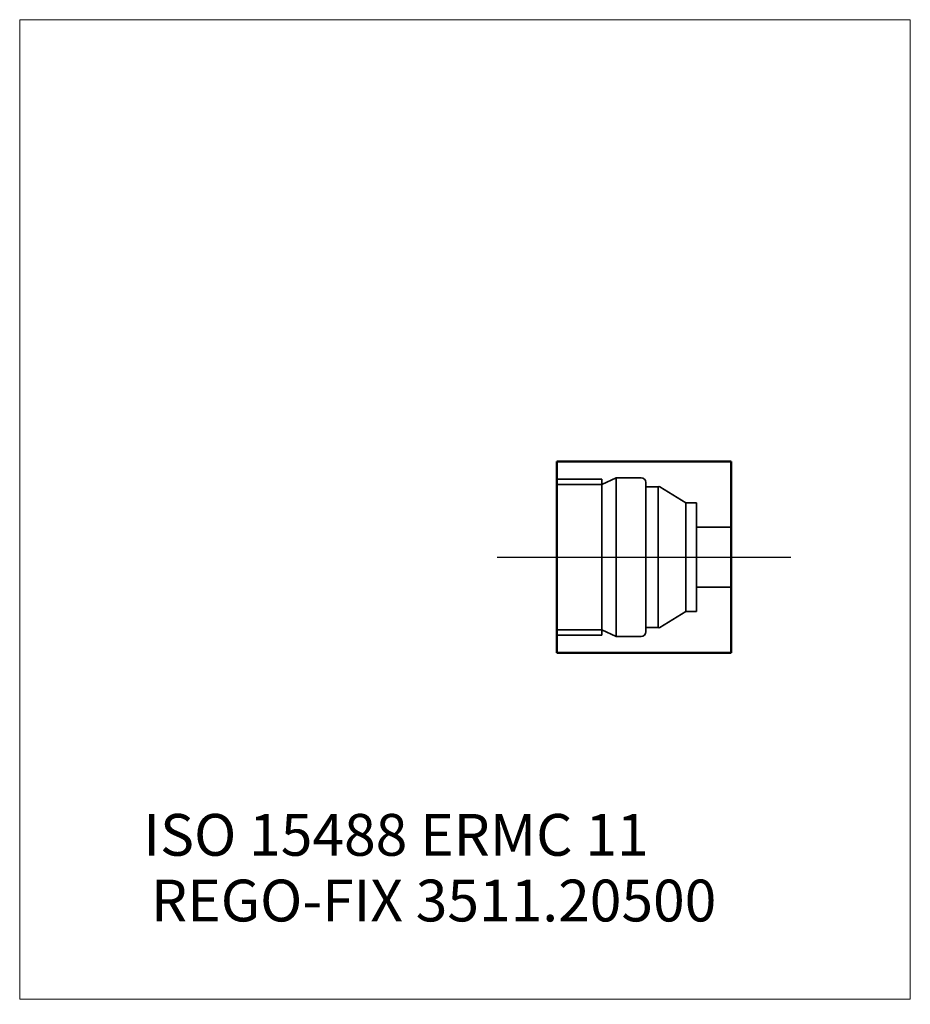
# Model space of a CAD drawing. Units: millimetres. Extents: x -45 to 29.6, y -37.4 to 45.
import ezdxf
from ezdxf.entities.mleader import LeaderData, LeaderLine
from ezdxf.lldxf.tags import DXFTag
from ezdxf.math import Vec2, Vec3

# ---------------------------------------------------------------- set-up
doc = ezdxf.new("R2010")
doc.units = ezdxf.units.MM
doc.layers.get('0').update_dxf_attribs({"plot": 0})
for name, color, linetype, lineweight in [('1', 4, 'Continuous', 50), ('SK3', 1, 'Dashed_narrow', 35), ('SK4', 2, 'Long_dashed_dotted_narrow', 25)]:
    doc.layers.add(name, color=color, linetype=linetype, lineweight=lineweight)
for name, color, linetype, lineweight, plot in [('4', 2, 'Long_dashed_dotted_narrow', 25, False), ('INFMAINVIEW', 9, 'Continuous', 18, False), ('INFTOTAL', 9, 'Continuous', 18, False), ('NOCUT', 7, 'Continuous', 25, False)]:
    doc.layers.add(name, color=color, linetype=linetype, lineweight=lineweight, plot=plot)
doc.layers.add('SK6', color=5, linetype='Continuous')
doc.styles.add('SEACAD_Monospac821_BT', font='txt')
doc.styles.get("Standard").update_dxf_attribs({"font": 'Monospac821 BT'})
tags = doc.linetypes.add('Dashed_narrow', pattern=[9.525, 6.35, -3.175]).pattern_tags.tags
tags[6:7] = [DXFTag(74, 4), DXFTag(75, 0), DXFTag(340, '0'), DXFTag(46, 0.0), DXFTag(50, 0.0), DXFTag(44, 0.0), DXFTag(45, 0.0)]
tags[4:5] = [DXFTag(74, 4), DXFTag(75, 0), DXFTag(340, '0'), DXFTag(46, 0.0), DXFTag(50, 0.0), DXFTag(44, 0.0), DXFTag(45, 0.0)]
tags = doc.linetypes.add('Long_dashed_dotted_narrow', pattern=[28.575, 19.05, -3.175, 3.175, -3.175]).pattern_tags.tags
tags[10:11] = [DXFTag(74, 4), DXFTag(75, 0), DXFTag(340, '0'), DXFTag(46, 0.0), DXFTag(50, 0.0), DXFTag(44, 0.0), DXFTag(45, 0.0)]
tags[8:9] = [DXFTag(74, 4), DXFTag(75, 0), DXFTag(340, '0'), DXFTag(46, 0.0), DXFTag(50, 0.0), DXFTag(44, 0.0), DXFTag(45, 0.0)]
tags[6:7] = [DXFTag(74, 4), DXFTag(75, 0), DXFTag(340, '0'), DXFTag(46, 0.0), DXFTag(50, 0.0), DXFTag(44, 0.0), DXFTag(45, 0.0)]
tags[4:5] = [DXFTag(74, 4), DXFTag(75, 0), DXFTag(340, '0'), DXFTag(46, 0.0), DXFTag(50, 0.0), DXFTag(44, 0.0), DXFTag(45, 0.0)]

# ---------------------------------------------------------------- blocks, each defined once
blk = doc.blocks.new('_DOT')
at = {"color": 0}
blk.add_line((0, 0), (-1, 0), dxfattribs=at)
at = {"color": 0, "const_width": 0.333}
blk.add_lwpolyline([(-0.166, 0, 1), (0.166, 0, 1)], format="xyb", close=True, dxfattribs=at)

msp = doc.modelspace()

# ---------------------------------------------------------------- linework, layer by layer
at = {"layer": '1'}
for p, q in [((14.6, 8), (0, 8)), ((0, 8), (0, -8)), ((14.6, -8), (14.6, 8)), ((14.6, -8), (0, -8))]:
    msp.add_line(p, q, dxfattribs=at)
at = {"layer": '4'}
msp.add_line((0, 0), (14.6, 0), dxfattribs=at)
at = {"layer": 'INFMAINVIEW'}
for p, q in [((-45, -37), (-45, 45)), ((-45, 45), (29.6, 45)), ((29.6, 45), (29.6, -37)), ((29.6, -37), (-45, -37))]:
    msp.add_line(p, q, dxfattribs=at)
at = {"layer": 'INFTOTAL'}
for p, q in [((-45, 45), (29.6, 45)), ((-45, -37), (-45, 45)), ((29.6, 45), (29.6, -37)), ((29.6, -37), (-45, -37))]:
    msp.add_line(p, q, dxfattribs=at)
at = {"layer": 'NOCUT'}
for p, q in [((14.6, 8), (0, 8)), ((0, 8), (0, 0)), ((14.6, 0), (14.6, 8)), ((0, 0), (14.6, 0))]:
    msp.add_line(p, q, dxfattribs=at)
at = {"layer": 'SK3'}
for p, q in [((3.76, 6.09), (4.95, 6.65)), ((4.95, 6.65), (7.05, 6.65)), ((4.95, 6.65), (4.95, -6.65)), ((0, 6.533), (3.76, 6.533)), ((0, 6.09), (3.76, 6.09)), ((3.76, 6.533), (3.76, -6.533)), ((7.45, 6.25), (7.45, -6.25)), ((8.47, 5.896), (7.45, 5.896)), ((8.47, 5.896), (8.47, -5.896)), ((10.8, 4.55), (8.63, 5.878)), ((11.7, 4.55), (10.8, 4.55)), ((10.8, -4.55), (10.8, 4.55)), ((11.7, 4.55), (11.7, -4.55)), ((14.6, 2.5), (11.7, 2.5)), ((14.6, -2.5), (11.7, -2.5)), ((10.8, -4.55), (8.63, -5.878)), ((11.7, -4.55), (10.8, -4.55)), ((0, -6.09), (3.76, -6.09)), ((0, -6.533), (3.76, -6.533)), ((3.76, -6.09), (4.95, -6.65)), ((8.47, -5.896), (7.45, -5.896)), ((4.95, -6.65), (7.05, -6.65))]:
    msp.add_line(p, q, dxfattribs=at)
for centre, radius, start, end in [((7.05, 6.25), 0.4, 0, 90), ((8.53, 5.705), 0.2, 60, 107.503), ((7.05, -6.25), 0.4, 270, 0), ((8.53, -5.705), 0.2, 252.497, 300)]:
    msp.add_arc(centre, radius, start, end, dxfattribs=at)
at = {"layer": 'SK4'}
msp.add_line((-5, 0), (19.6, 0), dxfattribs=at)

# ---------------------------------------------------------------- texts
at = {"layer": 'SK6', "style": 'SEACAD_Monospac821_BT'}
msp.add_text('ISO 15488 ERMC 11', height=3.5, dxfattribs=at).set_placement((-34.64, -25))

# ---------------------------------------------------------------- leaders
at = {"layer": 'SK6'}
ml = msp.add_multileader_mtext('Standard', dxfattribs=at)
ml.set_content('{\\pxsm0.9;\\fMonospac821 BT|b0||i0||c0|p34;\\W1.;REGO-FIX 3511.20500\\P}', color=256)
ml.set_leader_properties()
ml.set_arrow_properties(name='DOT')
ml.build(insert=Vec2(0, 0))
ml.multileader.update_dxf_attribs({"leader_type": 0, "dogleg_length": 0, "arrow_head_size": 3.5})
ctx = ml.context
ctx.base_point, ctx.char_height, ctx.arrow_head_size, ctx.landing_gap_size = Vec3(-20.217, -23.481), 3.5, 3.5, 1.225
ctx.mtext.insert = Vec3(-34, -27)

doc.saveas('drawing.dxf')
